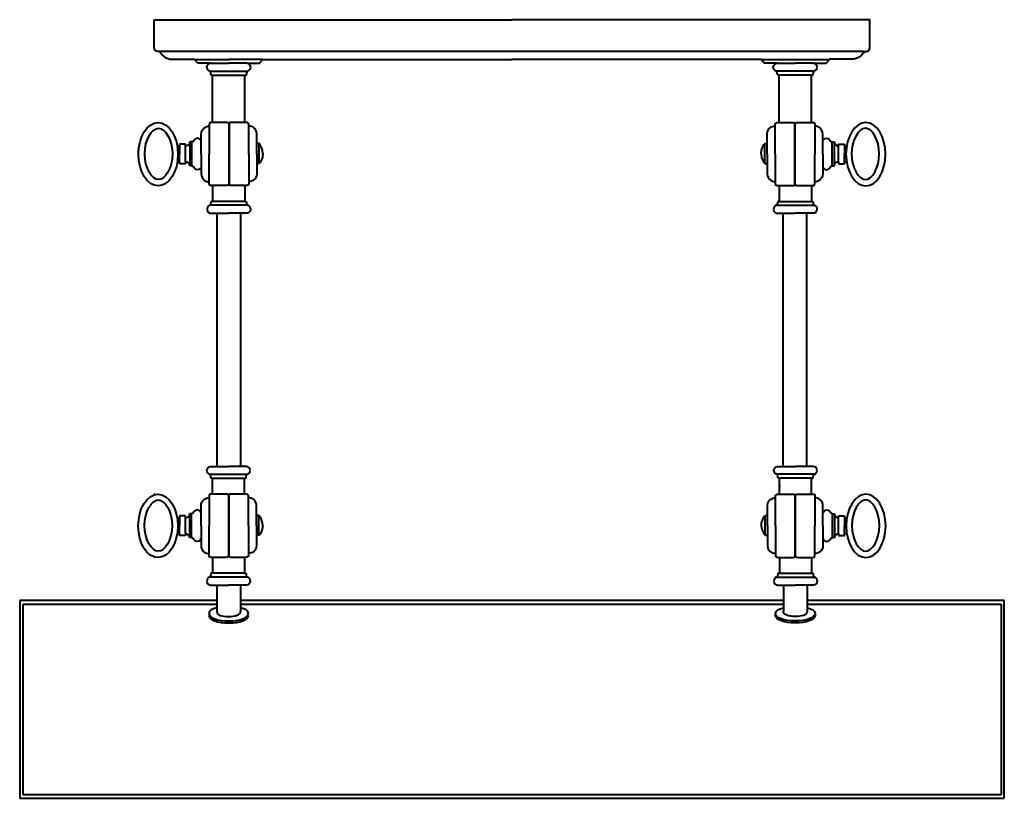
# Model space of a CAD drawing. Units: inches. Extents: x -2.7 to 13.3, y -1.3 to 11.3.
import ezdxf

# ---------------------------------------------------------------- set-up
doc = ezdxf.new("R2010")
doc.units = ezdxf.units.IN
doc.header["$MEASUREMENT"] = 0
doc.layers.add('Layer 1', color=7, linetype='Continuous')

# ---------------------------------------------------------------- blocks, each defined once
blk = doc.blocks.new('block 2')
at = {"layer": 'Layer 1', "color": 18, "lineweight": 40, "true_color": 0x010101}
for points in [[(10.99, 10.794), (-0.451, 10.794)], [(1.819, 10.666), (1.819, 10.666)]]:
    blk.add_lwpolyline(points, dxfattribs=at)
at = {"layer": 'Layer 1', "color": 188, "lineweight": 40, "true_color": 0x1a0d1e}
for points in [[(0.162, 10.6), (0.109, 10.664)], [(0.109, 10.664), (0.675, 10.664)], [(0.372, 10.6), (0.162, 10.6)], [(0.372, 10.6), (0.666, 10.6)], [(0.959, 10.6), (0.666, 10.6)], [(1.223, 10.664), (0.672, 10.664)], [(0.959, 10.6), (1.169, 10.6)], [(0.959, 10.6), (0.959, 10.6)], [(1.169, 10.6), (1.223, 10.664)], [(1.217, 10.664), (5.267, 10.664)], [(9.316, 10.664), (5.267, 10.664)], [(9.37, 10.6), (9.316, 10.664)], [(9.316, 10.664), (10.43, 10.664)], [(9.58, 10.6), (9.37, 10.6)], [(9.58, 10.6), (9.58, 10.6)], [(9.58, 10.6), (9.873, 10.6)], [(10.167, 10.6), (9.873, 10.6)], [(10.167, 10.6), (10.377, 10.6)], [(10.377, 10.6), (10.43, 10.664)], [(0.352, 10.475), (0.979, 10.475)], [(0.373, 10.427), (0.373, 10.446)], [(0.389, 10.408), (0.94, 10.408)], [(0.958, 10.427), (0.958, 10.446)], [(10.187, 10.475), (9.56, 10.475)], [(9.581, 10.427), (9.581, 10.446)], [(10.15, 10.408), (9.6, 10.408)], [(10.166, 10.427), (10.166, 10.446)], [(0.404, 9.641), (0.404, 10.393)], [(0.927, 9.641), (0.927, 10.393)], [(9.612, 9.641), (9.612, 10.393)], [(10.135, 9.641), (10.135, 10.393)], [(0.351, 9.61), (0.351, 9.127)], [(0.628, 9.641), (0.383, 9.641)], [(0.671, 9.61), (0.671, 9.127)], [(0.671, 9.127), (0.671, 9.61)], [(0.948, 9.641), (0.704, 9.641)], [(0.992, 9.127), (0.992, 9.61)], [(9.548, 9.127), (9.548, 9.61)], [(9.591, 9.641), (9.836, 9.641)], [(9.868, 9.127), (9.868, 9.61)], [(9.868, 9.61), (9.868, 9.127)], [(9.911, 9.641), (10.156, 9.641)], [(10.188, 9.61), (10.188, 9.127)], [(0.221, 9.127), (0.221, 9.451)], [(1.121, 9.131), (1.121, 9.454)], [(9.418, 9.131), (9.418, 9.454)], [(10.318, 9.127), (10.318, 9.451)], [(-0.034, 9.288), (-0.131, 9.288)], [(-0.131, 9.288), (-0.131, 9.127)], [(-0.034, 9.256), (-0.034, 9.288)], [(0.034, 9.322), (0.034, 8.937)], [(0.066, 9.322), (0.034, 9.322)], [(0.066, 8.937), (0.066, 9.322)], [(1.16, 9.295), (1.122, 9.295)], [(1.16, 8.973), (1.16, 9.295)], [(9.38, 8.973), (9.38, 9.295)], [(9.38, 9.295), (9.417, 9.295)], [(10.474, 8.937), (10.474, 9.322)], [(10.474, 9.322), (10.506, 9.322)], [(10.506, 9.322), (10.506, 8.937)], [(10.573, 9.256), (10.573, 9.288)], [(10.573, 9.288), (10.671, 9.288)], [(10.671, 9.288), (10.671, 9.127)], [(-0.131, 9.252), (-0.166, 9.252)], [(-0.131, 8.966), (-0.131, 9.127)], [(-0.034, 8.999), (-0.034, 9.256)], [(0.221, 9.127), (0.221, 8.803)], [(0.351, 8.644), (0.351, 9.127)], [(0.671, 8.644), (0.671, 9.127)], [(0.671, 9.127), (0.671, 8.644)], [(0.992, 9.127), (0.992, 8.644)], [(1.121, 9.131), (1.121, 8.807)], [(9.418, 9.131), (9.418, 8.807)], [(9.548, 9.127), (9.548, 8.644)], [(9.868, 9.127), (9.868, 8.644)], [(9.868, 8.644), (9.868, 9.127)], [(10.188, 8.644), (10.188, 9.127)], [(10.318, 9.127), (10.318, 8.803)], [(10.573, 8.999), (10.573, 9.256)], [(10.671, 9.252), (10.705, 9.252)], [(10.671, 8.966), (10.671, 9.127)], [(-0.131, 9.002), (-0.166, 9.002)], [(-0.034, 8.966), (-0.131, 8.966)], [(-0.034, 8.999), (-0.034, 8.966)], [(1.16, 8.973), (1.122, 8.973)], [(9.38, 8.973), (9.417, 8.973)], [(10.573, 8.999), (10.573, 8.966)], [(10.573, 8.966), (10.671, 8.966)], [(10.671, 9.002), (10.705, 9.002)], [(0.066, 8.937), (0.034, 8.937)], [(10.474, 8.937), (10.506, 8.937)], [(0.628, 8.613), (0.383, 8.613)], [(0.405, 8.613), (0.405, 8.372)], [(0.948, 8.613), (0.704, 8.613)], [(0.928, 8.613), (0.928, 8.372)], [(9.591, 8.613), (9.836, 8.613)], [(9.611, 8.613), (9.611, 8.372)], [(9.911, 8.613), (10.156, 8.613)], [(10.134, 8.613), (10.134, 8.372)], [(0.378, 8.338), (0.378, 8.319)], [(0.943, 8.356), (0.393, 8.356)], [(0.955, 8.338), (0.955, 8.319)], [(9.584, 8.338), (9.584, 8.319)], [(9.596, 8.356), (10.147, 8.356)], [(10.161, 8.338), (10.161, 8.319)], [(0.98, 8.294), (0.353, 8.294)], [(0.373, 8.164), (0.666, 8.164)], [(0.96, 8.164), (0.666, 8.164)], [(9.559, 8.294), (10.186, 8.294)], [(9.579, 8.164), (9.873, 8.164)], [(9.675, 4.056), (9.675, 8.167)], [(10.166, 8.164), (9.873, 8.164)], [(10.06, 4.056), (10.06, 8.167)], [(0.476, 4.053), (0.476, 8.155)], [(0.861, 4.053), (0.861, 8.155)], [(0.369, 4.053), (0.662, 4.053)], [(0.956, 4.053), (0.662, 4.053)], [(9.584, 4.053), (9.877, 4.053)], [(10.17, 4.053), (9.877, 4.053)], [(0.349, 3.925), (0.972, 3.925)], [(0.374, 3.879), (0.374, 3.896)], [(0.386, 3.861), (0.936, 3.861)], [(0.401, 3.604), (0.401, 3.845)], [(0.924, 3.604), (0.924, 3.845)], [(0.951, 3.879), (0.951, 3.896)], [(10.19, 3.925), (9.567, 3.925)], [(9.588, 3.879), (9.588, 3.896)], [(10.154, 3.861), (9.603, 3.861)], [(9.615, 3.604), (9.615, 3.845)], [(10.138, 3.604), (10.138, 3.845)], [(10.165, 3.879), (10.165, 3.896)], [(0.347, 3.573), (0.347, 3.09)], [(0.624, 3.604), (0.379, 3.604)], [(0.667, 3.573), (0.667, 3.09)], [(0.667, 3.09), (0.667, 3.573)], [(0.944, 3.604), (0.7, 3.604)], [(0.988, 3.09), (0.988, 3.573)], [(9.552, 3.09), (9.552, 3.573)], [(9.595, 3.604), (9.84, 3.604)], [(9.872, 3.09), (9.872, 3.573)], [(9.872, 3.573), (9.872, 3.09)], [(9.915, 3.604), (10.16, 3.604)], [(10.193, 3.573), (10.193, 3.09)], [(0.217, 3.09), (0.217, 3.413)], [(1.117, 3.093), (1.117, 3.417)], [(9.422, 3.093), (9.422, 3.417)], [(10.322, 3.09), (10.322, 3.413)], [(-0.135, 3.215), (-0.17, 3.215)], [(-0.038, 3.25), (-0.135, 3.25)], [(-0.135, 3.25), (-0.135, 3.09)], [(-0.038, 3.218), (-0.038, 3.25)], [(-0.038, 2.961), (-0.038, 3.218)], [(0.03, 3.285), (0.03, 2.899)], [(0.062, 3.285), (0.03, 3.285)], [(0.062, 2.899), (0.062, 3.285)], [(1.156, 3.257), (1.118, 3.257)], [(1.156, 2.936), (1.156, 3.257)], [(9.384, 2.936), (9.384, 3.257)], [(9.384, 3.257), (9.421, 3.257)], [(10.478, 2.899), (10.478, 3.285)], [(10.478, 3.285), (10.51, 3.285)], [(10.51, 3.285), (10.51, 2.899)], [(10.577, 3.218), (10.577, 3.25)], [(10.577, 3.25), (10.675, 3.25)], [(10.577, 2.961), (10.577, 3.218)], [(10.675, 3.25), (10.675, 3.09)], [(10.675, 3.215), (10.71, 3.215)], [(-0.135, 2.929), (-0.135, 3.09)], [(0.217, 3.09), (0.217, 2.766)], [(0.347, 2.607), (0.347, 3.09)], [(0.667, 2.607), (0.667, 3.09)], [(0.667, 3.09), (0.667, 2.607)], [(0.988, 3.09), (0.988, 2.607)], [(1.117, 3.093), (1.117, 2.769)], [(9.422, 3.093), (9.422, 2.769)], [(9.552, 3.09), (9.552, 2.607)], [(9.872, 3.09), (9.872, 2.607)], [(9.872, 2.607), (9.872, 3.09)], [(10.193, 2.607), (10.193, 3.09)], [(10.322, 3.09), (10.322, 2.766)], [(10.675, 2.929), (10.675, 3.09)], [(-0.135, 2.965), (-0.17, 2.965)], [(-0.038, 2.929), (-0.135, 2.929)], [(-0.038, 2.961), (-0.038, 2.929)], [(0.062, 2.899), (0.03, 2.899)], [(1.156, 2.936), (1.118, 2.936)], [(9.384, 2.936), (9.421, 2.936)], [(10.478, 2.899), (10.51, 2.899)], [(10.577, 2.961), (10.577, 2.929)], [(10.577, 2.929), (10.675, 2.929)], [(10.675, 2.965), (10.71, 2.965)], [(0.624, 2.576), (0.379, 2.576)], [(0.401, 2.576), (0.401, 2.334)], [(0.944, 2.576), (0.7, 2.576)], [(0.924, 2.576), (0.924, 2.334)], [(9.595, 2.576), (9.84, 2.576)], [(9.615, 2.576), (9.615, 2.334)], [(9.915, 2.576), (10.16, 2.576)], [(10.138, 2.576), (10.138, 2.334)], [(0.976, 2.256), (0.349, 2.256)], [(0.374, 2.3), (0.374, 2.281)], [(0.939, 2.319), (0.389, 2.319)], [(0.951, 2.3), (0.951, 2.281)], [(9.563, 2.256), (10.19, 2.256)], [(9.588, 2.3), (9.588, 2.281)], [(9.6, 2.319), (10.151, 2.319)], [(10.165, 2.3), (10.165, 2.281)], [(0.369, 2.126), (0.662, 2.126)], [(0.473, 2.126), (0.473, 1.697)], [(0.956, 2.126), (0.662, 2.126)], [(0.859, 2.126), (0.859, 1.697)], [(9.584, 2.126), (9.877, 2.126)], [(9.68, 2.126), (9.68, 1.697)], [(10.17, 2.126), (9.877, 2.126)], [(10.067, 2.126), (10.067, 1.697)], [(-2.73, 1.875), (-2.73, -1.337)], [(0.473, 1.875), (-2.73, 1.875)], [(0.473, 1.808), (-2.681, 1.808)], [(-2.681, 1.808), (-2.681, -1.275)], [(9.68, 1.873), (0.859, 1.873)], [(9.68, 1.808), (0.859, 1.808)], [(13.27, 1.875), (10.067, 1.875)], [(13.223, 1.808), (10.067, 1.808)], [(13.223, -1.275), (13.223, 1.808)], [(13.27, -1.337), (13.27, 1.875)], [(9.553, 1.634), (9.553, 1.667)], [(10.194, 1.667), (10.194, 1.634)], [(-2.681, -1.275), (13.223, -1.275)], [(-2.73, -1.337), (13.27, -1.337)]]:
    blk.add_lwpolyline(points, dxfattribs=at)
at = {"layer": 'Layer 1', "color": 175, "lineweight": 40, "true_color": 0x3953a3}
for points in [[(-0.799, 9.175), (-0.799, 9.197)], [(-0.158, 9.175), (-0.158, 9.197)], [(0.405, 8.401), (0.405, 8.385)], [(0.928, 8.459), (0.928, 8.385)], [(9.616, 3.748), (9.616, 3.716)], [(-0.534, 3.6), (-0.546, 3.6)], [(-0.534, 2.572), (-0.546, 2.572)]]:
    blk.add_lwpolyline(points, dxfattribs=at)
at = {"layer": 'Layer 1', "color": 188, "lineweight": 40, "true_color": 0x1a0d1e}
for points, knots in [([(-0.451, 10.794), (-0.451, 10.794), (-0.487, 10.794), (-0.487, 10.794), (-0.514, 10.794), (-0.546, 10.813), (-0.546, 10.859), (-0.546, 10.859), (-0.546, 11.308), (-0.546, 11.308), (-0.546, 11.308), (5.267, 11.308), (5.267, 11.308)], [0, 0, 0, 0, 1, 1, 1, 2, 2, 2, 3, 3, 3, 4, 4, 4, 4]), ([(10.99, 10.794), (10.99, 10.794), (11.027, 10.794), (11.027, 10.794), (11.053, 10.794), (11.086, 10.813), (11.086, 10.859), (11.086, 10.859), (11.086, 11.308), (11.086, 11.308), (11.086, 11.308), (11.018, 11.308), (11.018, 11.308), (11.018, 11.308), (5.267, 11.308), (5.267, 11.308)], [0, 0, 0, 0, 1, 1, 1, 2, 2, 2, 3, 3, 3, 4, 4, 4, 5, 5, 5, 5]), ([(-0.451, 10.794), (-0.418, 10.717), (-0.343, 10.667), (-0.259, 10.667), (-0.259, 10.667), (0.103, 10.667), (0.103, 10.667)], [0, 0, 0, 0, 1, 1, 1, 2, 2, 2, 2]), ([(10.99, 10.794), (10.957, 10.717), (10.882, 10.667), (10.798, 10.667), (10.798, 10.667), (10.43, 10.667), (10.43, 10.667)], [0, 0, 0, 0, 1, 1, 1, 2, 2, 2, 2])]:
    blk.add_open_spline(points, degree=3, knots=knots, dxfattribs=at)
for points in [[(0.309, 10.535), (0.309, 10.576), (0.346, 10.6), (0.372, 10.6)], [(1.023, 10.535), (1.023, 10.576), (0.986, 10.6), (0.959, 10.6)], [(9.516, 10.535), (9.516, 10.576), (9.554, 10.6), (9.58, 10.6)], [(10.231, 10.535), (10.231, 10.576), (10.193, 10.6), (10.167, 10.6)], [(0.352, 10.475), (0.341, 10.478), (0.309, 10.499), (0.309, 10.535)], [(0.373, 10.446), (0.373, 10.458), (0.363, 10.471), (0.352, 10.475)], [(0.392, 10.408), (0.382, 10.408), (0.373, 10.416), (0.373, 10.427)], [(0.404, 10.393), (0.404, 10.398), (0.402, 10.408), (0.392, 10.408)], [(0.927, 10.393), (0.927, 10.398), (0.929, 10.408), (0.939, 10.408)], [(0.94, 10.408), (0.95, 10.408), (0.958, 10.416), (0.958, 10.427)], [(0.958, 10.446), (0.958, 10.458), (0.968, 10.471), (0.979, 10.475)], [(0.979, 10.475), (0.99, 10.478), (1.023, 10.499), (1.023, 10.535)], [(9.56, 10.475), (9.549, 10.478), (9.516, 10.499), (9.516, 10.535)], [(9.581, 10.446), (9.581, 10.458), (9.571, 10.471), (9.56, 10.475)], [(9.6, 10.408), (9.59, 10.408), (9.581, 10.416), (9.581, 10.427)], [(9.612, 10.393), (9.612, 10.398), (9.61, 10.408), (9.6, 10.408)], [(10.135, 10.393), (10.135, 10.398), (10.137, 10.408), (10.147, 10.408)], [(10.147, 10.408), (10.157, 10.408), (10.166, 10.416), (10.166, 10.427)], [(10.166, 10.446), (10.166, 10.458), (10.176, 10.471), (10.187, 10.475)], [(10.187, 10.475), (10.198, 10.478), (10.231, 10.499), (10.231, 10.535)], [(-0.799, 9.124), (-0.799, 9.407), (-0.656, 9.638), (-0.479, 9.638)], [(-0.479, 9.638), (-0.302, 9.638), (-0.158, 9.407), (-0.158, 9.124)], [(0.383, 9.641), (0.358, 9.641), (0.351, 9.626), (0.351, 9.61)], [(0.671, 9.61), (0.671, 9.634), (0.648, 9.641), (0.628, 9.641)], [(0.704, 9.641), (0.678, 9.641), (0.671, 9.626), (0.671, 9.61)], [(0.992, 9.61), (0.992, 9.634), (0.969, 9.641), (0.948, 9.641)], [(9.548, 9.61), (9.548, 9.634), (9.571, 9.641), (9.591, 9.641)], [(9.836, 9.641), (9.861, 9.641), (9.868, 9.626), (9.868, 9.61)], [(9.868, 9.61), (9.868, 9.634), (9.891, 9.641), (9.911, 9.641)], [(10.156, 9.641), (10.182, 9.641), (10.188, 9.626), (10.188, 9.61)], [(11.018, 9.638), (10.841, 9.638), (10.697, 9.407), (10.697, 9.124)], [(11.338, 9.124), (11.338, 9.407), (11.195, 9.638), (11.018, 9.638)], [(-0.698, 9.129), (-0.698, 9.36), (-0.582, 9.547), (-0.474, 9.547)], [(-0.474, 9.547), (-0.366, 9.547), (-0.249, 9.36), (-0.249, 9.129)], [(0.221, 9.451), (0.221, 9.544), (0.3, 9.579), (0.349, 9.579)], [(1.121, 9.454), (1.121, 9.547), (1.043, 9.583), (0.993, 9.583)], [(9.418, 9.454), (9.418, 9.547), (9.496, 9.583), (9.546, 9.583)], [(10.318, 9.451), (10.318, 9.544), (10.24, 9.579), (10.19, 9.579)], [(11.013, 9.547), (10.905, 9.547), (10.789, 9.36), (10.789, 9.129)], [(11.237, 9.129), (11.237, 9.36), (11.121, 9.547), (11.013, 9.547)], [(0.034, 9.322), (0.034, 9.298), (0.013, 9.256), (-0.034, 9.256)], [(0.093, 9.336), (0.085, 9.325), (0.071, 9.322), (0.066, 9.322)], [(0.159, 9.384), (0.124, 9.384), (0.108, 9.356), (0.093, 9.336)], [(0.221, 9.32), (0.221, 9.354), (0.193, 9.384), (0.159, 9.384)], [(1.223, 9.131), (1.223, 9.211), (1.169, 9.295), (1.16, 9.295)], [(9.316, 9.131), (9.316, 9.211), (9.371, 9.295), (9.38, 9.295)], [(10.318, 9.32), (10.318, 9.354), (10.346, 9.384), (10.381, 9.384)], [(10.381, 9.384), (10.415, 9.384), (10.431, 9.356), (10.446, 9.336)], [(10.446, 9.336), (10.454, 9.325), (10.468, 9.322), (10.474, 9.322)], [(10.506, 9.322), (10.506, 9.298), (10.527, 9.256), (10.573, 9.256)], [(-0.479, 8.61), (-0.656, 8.61), (-0.799, 8.84), (-0.799, 9.124)], [(-0.474, 8.712), (-0.582, 8.712), (-0.698, 8.899), (-0.698, 9.129)], [(-0.158, 9.124), (-0.158, 8.84), (-0.302, 8.61), (-0.479, 8.61)], [(-0.249, 9.129), (-0.249, 8.899), (-0.366, 8.712), (-0.474, 8.712)], [(1.223, 9.131), (1.223, 9.05), (1.169, 8.973), (1.16, 8.973)], [(9.316, 9.131), (9.316, 9.05), (9.371, 8.973), (9.38, 8.973)], [(10.697, 9.124), (10.697, 8.84), (10.841, 8.61), (11.018, 8.61)], [(10.789, 9.129), (10.789, 8.899), (10.905, 8.712), (11.013, 8.712)], [(11.013, 8.712), (11.121, 8.712), (11.237, 8.899), (11.237, 9.129)], [(11.018, 8.61), (11.195, 8.61), (11.338, 8.84), (11.338, 9.124)], [(0.034, 8.937), (0.034, 8.961), (0.013, 8.999), (-0.034, 8.999)], [(10.506, 8.937), (10.506, 8.961), (10.527, 8.999), (10.573, 8.999)], [(0.093, 8.918), (0.085, 8.929), (0.071, 8.937), (0.066, 8.937)], [(0.159, 8.87), (0.124, 8.87), (0.108, 8.898), (0.093, 8.918)], [(0.221, 8.935), (0.221, 8.9), (0.193, 8.87), (0.159, 8.87)], [(0.221, 8.803), (0.221, 8.71), (0.3, 8.675), (0.349, 8.675)], [(1.121, 8.807), (1.121, 8.714), (1.043, 8.678), (0.993, 8.678)], [(9.418, 8.807), (9.418, 8.714), (9.496, 8.678), (9.546, 8.678)], [(10.318, 8.803), (10.318, 8.71), (10.24, 8.675), (10.19, 8.675)], [(10.318, 8.935), (10.318, 8.9), (10.346, 8.87), (10.381, 8.87)], [(10.381, 8.87), (10.415, 8.87), (10.431, 8.898), (10.446, 8.918)], [(10.446, 8.918), (10.454, 8.929), (10.468, 8.937), (10.474, 8.937)], [(0.383, 8.613), (0.358, 8.613), (0.351, 8.628), (0.351, 8.644)], [(0.671, 8.644), (0.671, 8.62), (0.648, 8.613), (0.628, 8.613)], [(0.704, 8.613), (0.678, 8.613), (0.671, 8.628), (0.671, 8.644)], [(0.992, 8.644), (0.992, 8.62), (0.969, 8.613), (0.948, 8.613)], [(9.548, 8.644), (9.548, 8.62), (9.571, 8.613), (9.591, 8.613)], [(9.836, 8.613), (9.861, 8.613), (9.868, 8.628), (9.868, 8.644)], [(9.868, 8.644), (9.868, 8.62), (9.891, 8.613), (9.911, 8.613)], [(10.156, 8.613), (10.182, 8.613), (10.188, 8.628), (10.188, 8.644)], [(0.393, 8.356), (0.383, 8.356), (0.378, 8.348), (0.378, 8.338)], [(0.405, 8.372), (0.405, 8.366), (0.403, 8.356), (0.393, 8.356)], [(0.928, 8.372), (0.928, 8.366), (0.93, 8.356), (0.94, 8.356)], [(0.94, 8.356), (0.95, 8.356), (0.955, 8.348), (0.955, 8.338)], [(9.599, 8.356), (9.589, 8.356), (9.584, 8.348), (9.584, 8.338)], [(9.611, 8.372), (9.611, 8.366), (9.609, 8.356), (9.599, 8.356)], [(10.134, 8.372), (10.134, 8.366), (10.136, 8.356), (10.147, 8.356)], [(10.147, 8.356), (10.157, 8.356), (10.161, 8.348), (10.161, 8.338)], [(0.353, 8.294), (0.342, 8.29), (0.314, 8.265), (0.314, 8.228)], [(0.314, 8.228), (0.314, 8.187), (0.347, 8.164), (0.373, 8.164)], [(0.378, 8.319), (0.378, 8.306), (0.364, 8.297), (0.353, 8.294)], [(0.955, 8.319), (0.955, 8.306), (0.969, 8.297), (0.98, 8.294)], [(1.019, 8.228), (1.019, 8.187), (0.986, 8.164), (0.96, 8.164)], [(0.98, 8.294), (0.991, 8.29), (1.019, 8.265), (1.019, 8.228)], [(9.559, 8.294), (9.548, 8.29), (9.52, 8.265), (9.52, 8.228)], [(9.52, 8.228), (9.52, 8.187), (9.553, 8.164), (9.579, 8.164)], [(9.584, 8.319), (9.584, 8.306), (9.57, 8.297), (9.559, 8.294)], [(10.161, 8.319), (10.161, 8.306), (10.175, 8.297), (10.186, 8.294)], [(10.225, 8.228), (10.225, 8.187), (10.193, 8.164), (10.166, 8.164)], [(10.186, 8.294), (10.197, 8.29), (10.225, 8.265), (10.225, 8.228)], [(0.31, 3.988), (0.31, 4.03), (0.343, 4.053), (0.369, 4.053)], [(1.016, 3.985), (1.016, 4.026), (0.982, 4.053), (0.956, 4.053)], [(9.523, 3.985), (9.523, 4.026), (9.557, 4.053), (9.584, 4.053)], [(10.229, 3.988), (10.229, 4.03), (10.197, 4.053), (10.17, 4.053)], [(0.349, 3.925), (0.338, 3.928), (0.31, 3.952), (0.31, 3.988)], [(0.374, 3.896), (0.374, 3.909), (0.36, 3.921), (0.349, 3.925)], [(0.389, 3.861), (0.378, 3.861), (0.374, 3.869), (0.374, 3.879)], [(0.401, 3.845), (0.401, 3.85), (0.399, 3.861), (0.389, 3.861)], [(0.924, 3.845), (0.924, 3.85), (0.926, 3.861), (0.936, 3.861)], [(0.936, 3.861), (0.946, 3.861), (0.951, 3.869), (0.951, 3.879)], [(0.951, 3.896), (0.951, 3.909), (0.961, 3.921), (0.972, 3.925)], [(0.972, 3.925), (0.983, 3.928), (1.016, 3.948), (1.016, 3.985)], [(9.567, 3.925), (9.556, 3.928), (9.523, 3.948), (9.523, 3.985)], [(9.588, 3.896), (9.588, 3.909), (9.578, 3.921), (9.567, 3.925)], [(9.603, 3.861), (9.593, 3.861), (9.588, 3.869), (9.588, 3.879)], [(9.615, 3.845), (9.615, 3.85), (9.613, 3.861), (9.603, 3.861)], [(10.138, 3.845), (10.138, 3.85), (10.14, 3.861), (10.151, 3.861)], [(10.151, 3.861), (10.161, 3.861), (10.165, 3.869), (10.165, 3.879)], [(10.165, 3.896), (10.165, 3.909), (10.179, 3.921), (10.19, 3.925)], [(10.19, 3.925), (10.201, 3.928), (10.229, 3.952), (10.229, 3.988)], [(-0.803, 3.086), (-0.803, 3.37), (-0.66, 3.6), (-0.483, 3.6)], [(-0.483, 3.6), (-0.306, 3.6), (-0.162, 3.37), (-0.162, 3.086)], [(0.217, 3.413), (0.217, 3.507), (0.296, 3.542), (0.345, 3.542)], [(0.379, 3.604), (0.354, 3.604), (0.347, 3.589), (0.347, 3.573)], [(0.667, 3.573), (0.667, 3.597), (0.644, 3.604), (0.624, 3.604)], [(0.7, 3.604), (0.674, 3.604), (0.667, 3.589), (0.667, 3.573)], [(0.988, 3.573), (0.988, 3.597), (0.964, 3.604), (0.944, 3.604)], [(1.117, 3.417), (1.117, 3.51), (1.039, 3.545), (0.989, 3.545)], [(9.422, 3.417), (9.422, 3.51), (9.5, 3.545), (9.55, 3.545)], [(9.552, 3.573), (9.552, 3.597), (9.575, 3.604), (9.595, 3.604)], [(9.84, 3.604), (9.865, 3.604), (9.872, 3.589), (9.872, 3.573)], [(9.872, 3.573), (9.872, 3.597), (9.895, 3.604), (9.915, 3.604)], [(10.16, 3.604), (10.186, 3.604), (10.193, 3.589), (10.193, 3.573)], [(10.322, 3.413), (10.322, 3.507), (10.244, 3.542), (10.194, 3.542)], [(11.022, 3.6), (10.845, 3.6), (10.701, 3.37), (10.701, 3.086)], [(11.342, 3.086), (11.342, 3.37), (11.199, 3.6), (11.022, 3.6)], [(-0.702, 3.092), (-0.702, 3.323), (-0.586, 3.509), (-0.478, 3.509)], [(-0.478, 3.509), (-0.37, 3.509), (-0.253, 3.323), (-0.253, 3.092)], [(11.017, 3.509), (10.909, 3.509), (10.793, 3.323), (10.793, 3.092)], [(11.241, 3.092), (11.241, 3.323), (11.125, 3.509), (11.017, 3.509)], [(0.03, 3.285), (0.03, 3.26), (0.009, 3.218), (-0.038, 3.218)], [(0.089, 3.298), (0.081, 3.288), (0.067, 3.285), (0.062, 3.285)], [(0.155, 3.347), (0.12, 3.347), (0.104, 3.318), (0.089, 3.298)], [(0.217, 3.282), (0.217, 3.317), (0.189, 3.347), (0.155, 3.347)], [(1.219, 3.093), (1.219, 3.173), (1.165, 3.257), (1.156, 3.257)], [(9.321, 3.093), (9.321, 3.173), (9.375, 3.257), (9.384, 3.257)], [(10.322, 3.282), (10.322, 3.317), (10.35, 3.347), (10.385, 3.347)], [(10.385, 3.347), (10.419, 3.347), (10.435, 3.318), (10.45, 3.298)], [(10.45, 3.298), (10.458, 3.288), (10.473, 3.285), (10.478, 3.285)], [(10.51, 3.285), (10.51, 3.26), (10.531, 3.218), (10.577, 3.218)], [(-0.483, 2.572), (-0.66, 2.572), (-0.803, 2.802), (-0.803, 3.086)], [(-0.478, 2.674), (-0.586, 2.674), (-0.702, 2.861), (-0.702, 3.092)], [(-0.162, 3.086), (-0.162, 2.802), (-0.306, 2.572), (-0.483, 2.572)], [(-0.253, 3.092), (-0.253, 2.861), (-0.37, 2.674), (-0.478, 2.674)], [(1.219, 3.093), (1.219, 3.013), (1.165, 2.936), (1.156, 2.936)], [(9.321, 3.093), (9.321, 3.013), (9.375, 2.936), (9.384, 2.936)], [(10.701, 3.086), (10.701, 2.802), (10.845, 2.572), (11.022, 2.572)], [(10.793, 3.092), (10.793, 2.861), (10.909, 2.674), (11.017, 2.674)], [(11.017, 2.674), (11.125, 2.674), (11.241, 2.861), (11.241, 3.092)], [(11.022, 2.572), (11.199, 2.572), (11.342, 2.802), (11.342, 3.086)], [(0.03, 2.899), (0.03, 2.923), (0.009, 2.961), (-0.038, 2.961)], [(0.089, 2.881), (0.081, 2.892), (0.067, 2.899), (0.062, 2.899)], [(0.155, 2.833), (0.12, 2.833), (0.104, 2.861), (0.089, 2.881)], [(0.217, 2.897), (0.217, 2.863), (0.189, 2.833), (0.155, 2.833)], [(10.322, 2.897), (10.322, 2.863), (10.35, 2.833), (10.385, 2.833)], [(10.385, 2.833), (10.419, 2.833), (10.435, 2.861), (10.45, 2.881)], [(10.45, 2.881), (10.458, 2.892), (10.473, 2.899), (10.478, 2.899)], [(10.51, 2.899), (10.51, 2.923), (10.531, 2.961), (10.577, 2.961)], [(0.217, 2.766), (0.217, 2.673), (0.296, 2.637), (0.345, 2.637)], [(1.117, 2.769), (1.117, 2.676), (1.039, 2.641), (0.989, 2.641)], [(9.422, 2.769), (9.422, 2.676), (9.5, 2.641), (9.55, 2.641)], [(10.322, 2.766), (10.322, 2.673), (10.244, 2.637), (10.194, 2.637)], [(0.379, 2.576), (0.354, 2.576), (0.347, 2.59), (0.347, 2.607)], [(0.667, 2.607), (0.667, 2.582), (0.644, 2.576), (0.624, 2.576)], [(0.7, 2.576), (0.674, 2.576), (0.667, 2.59), (0.667, 2.607)], [(0.988, 2.607), (0.988, 2.582), (0.964, 2.576), (0.944, 2.576)], [(9.552, 2.607), (9.552, 2.582), (9.575, 2.576), (9.595, 2.576)], [(9.84, 2.576), (9.865, 2.576), (9.872, 2.59), (9.872, 2.607)], [(9.872, 2.607), (9.872, 2.582), (9.895, 2.576), (9.915, 2.576)], [(10.16, 2.576), (10.186, 2.576), (10.193, 2.59), (10.193, 2.607)], [(0.349, 2.256), (0.338, 2.253), (0.31, 2.227), (0.31, 2.191)], [(0.374, 2.281), (0.374, 2.268), (0.36, 2.26), (0.349, 2.256)], [(0.389, 2.319), (0.378, 2.319), (0.374, 2.31), (0.374, 2.3)], [(0.401, 2.334), (0.401, 2.329), (0.399, 2.319), (0.389, 2.319)], [(0.924, 2.334), (0.924, 2.329), (0.926, 2.319), (0.936, 2.319)], [(0.936, 2.319), (0.946, 2.319), (0.951, 2.31), (0.951, 2.3)], [(0.951, 2.281), (0.951, 2.268), (0.965, 2.26), (0.976, 2.256)], [(0.976, 2.256), (0.987, 2.253), (1.015, 2.227), (1.015, 2.191)], [(9.563, 2.256), (9.552, 2.253), (9.524, 2.227), (9.524, 2.191)], [(9.588, 2.281), (9.588, 2.268), (9.574, 2.26), (9.563, 2.256)], [(9.603, 2.319), (9.593, 2.319), (9.588, 2.31), (9.588, 2.3)], [(9.615, 2.334), (9.615, 2.329), (9.613, 2.319), (9.603, 2.319)], [(10.138, 2.334), (10.138, 2.329), (10.14, 2.319), (10.151, 2.319)], [(10.151, 2.319), (10.161, 2.319), (10.165, 2.31), (10.165, 2.3)], [(10.165, 2.281), (10.165, 2.268), (10.179, 2.26), (10.19, 2.256)], [(10.19, 2.256), (10.201, 2.253), (10.229, 2.227), (10.229, 2.191)], [(0.31, 2.191), (0.31, 2.15), (0.343, 2.126), (0.369, 2.126)], [(1.015, 2.191), (1.015, 2.15), (0.982, 2.126), (0.956, 2.126)], [(9.524, 2.191), (9.524, 2.15), (9.557, 2.126), (9.584, 2.126)], [(10.229, 2.191), (10.229, 2.15), (10.197, 2.126), (10.17, 2.126)], [(0.473, 1.756), (0.395, 1.741), (0.345, 1.713), (0.345, 1.667)], [(0.345, 1.667), (0.345, 1.589), (0.489, 1.544), (0.666, 1.544)], [(0.345, 1.634), (0.345, 1.556), (0.489, 1.511), (0.666, 1.511)], [(0.473, 1.697), (0.473, 1.633), (0.559, 1.615), (0.666, 1.615)], [(0.666, 1.615), (0.772, 1.615), (0.859, 1.64), (0.859, 1.697)], [(0.666, 1.544), (0.843, 1.544), (0.986, 1.589), (0.986, 1.667)], [(0.666, 1.511), (0.843, 1.511), (0.986, 1.556), (0.986, 1.634)], [(0.986, 1.667), (0.986, 1.713), (0.936, 1.741), (0.859, 1.756)], [(9.553, 1.667), (9.553, 1.713), (9.603, 1.741), (9.68, 1.756)], [(9.873, 1.544), (9.696, 1.544), (9.553, 1.589), (9.553, 1.667)], [(9.873, 1.511), (9.696, 1.511), (9.553, 1.556), (9.553, 1.634)], [(9.873, 1.615), (9.767, 1.615), (9.68, 1.64), (9.68, 1.697)], [(10.067, 1.697), (10.067, 1.633), (9.98, 1.615), (9.873, 1.615)], [(10.194, 1.667), (10.194, 1.589), (10.05, 1.544), (9.873, 1.544)], [(10.194, 1.634), (10.194, 1.556), (10.05, 1.511), (9.873, 1.511)], [(10.067, 1.756), (10.144, 1.741), (10.194, 1.713), (10.194, 1.667)]]:
    blk.add_open_spline(points, degree=3, dxfattribs=at)

msp = doc.modelspace()

# ---------------------------------------------------------------- block references
at = {"layer": 'Layer 1'}
msp.add_blockref('block 2', (0, 0), dxfattribs=at)

doc.saveas('drawing.dxf')
